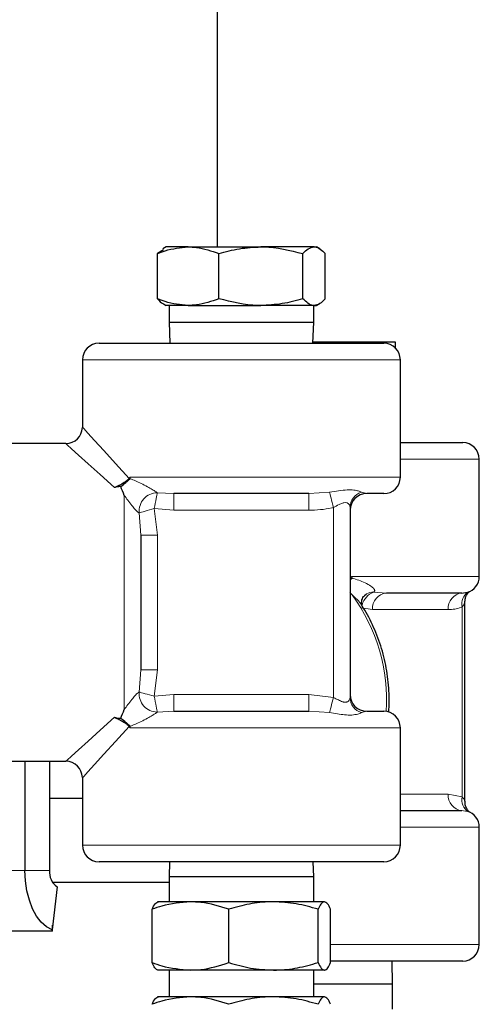
# Model space of a CAD drawing. Units: inches. Extents: x 0.5 to 33.5, y 0.5 to 21.
# Drawn here: x 5.5 to 6, y 11.1 to 12 of the extents above; entities that cross this region are included whole.
import ezdxf

# ---------------------------------------------------------------- set-up
doc = ezdxf.new("R2010")
doc.units = ezdxf.units.IN
doc.header["$MEASUREMENT"] = 0

msp = doc.modelspace()

# ---------------------------------------------------------------- linework, layer by layer
at = {"color": 7, "linetype": 'Continuous', "lineweight": 30}
for p, q in [((5.70933, 11.76604), (5.70933, 12.0441)), ((5.65885, 11.76336), (5.65322, 11.75976)), ((5.66133, 11.76604), (5.65831, 11.76429)), ((5.68188, 11.76604), (5.66133, 11.76604)), ((5.68188, 11.76604), (5.74973, 11.76604)), ((5.79943, 11.76604), (5.74973, 11.76604)), ((5.79943, 11.76604), (5.80183, 11.76604)), ((5.80485, 11.76429), (5.80183, 11.76604)), ((5.65322, 11.71756), (5.65322, 11.75976)), ((5.71055, 11.71756), (5.71055, 11.75976)), ((5.78891, 11.71756), (5.78891, 11.75976)), ((5.80995, 11.71756), (5.80995, 11.75976)), ((5.65878, 11.71276), (5.66133, 11.71129)), ((5.68188, 11.71129), (5.66133, 11.71129)), ((5.66408, 11.71129), (5.66408, 11.69579)), ((5.68188, 11.71129), (5.74973, 11.71129)), ((5.79943, 11.71129), (5.74973, 11.71129)), ((5.79908, 11.69579), (5.79908, 11.71129)), ((5.79943, 11.71129), (5.80183, 11.71129)), ((5.80183, 11.71129), (5.80438, 11.71276)), ((5.66408, 11.69579), (5.66477, 11.67604)), ((5.66408, 11.69579), (5.68383, 11.69579)), ((5.68383, 11.69579), (5.79908, 11.69579)), ((5.79839, 11.67604), (5.79908, 11.69579)), ((5.59871, 11.67604), (5.86446, 11.67604)), ((5.84041, 11.67697), (5.79843, 11.67697)), ((5.83067, 11.67604), (5.84041, 11.67697)), ((5.87553, 11.67697), (5.84041, 11.67697)), ((5.58321, 11.66054), (5.58321, 11.59779)), ((5.87996, 11.55104), (5.87996, 11.66054)), ((5.56771, 11.58229), (5.51283, 11.58229)), ((5.87996, 11.58322), (5.93816, 11.58322)), ((5.95366, 11.45822), (5.95366, 11.56772)), ((5.79456, 11.53554), (5.6686, 11.53554)), ((5.86446, 11.53554), (5.84858, 11.53554)), ((5.83308, 11.5226), (5.83308, 11.34523)), ((5.63783, 11.4969), (5.63783, 11.37093)), ((5.84666, 11.44047), (5.84835, 11.44181)), ((5.93748, 11.44272), (5.86692, 11.44272)), ((5.93748, 11.44272), (5.94226, 11.44363)), ((5.9402, 11.24825), (5.9402, 11.43394)), ((5.6686, 11.33229), (5.79456, 11.33229)), ((5.84858, 11.33229), (5.86446, 11.33229)), ((5.87996, 11.20729), (5.87996, 11.31679)), ((5.51283, 11.28554), (5.56771, 11.28554)), ((5.52963, 11.28554), (5.52963, 11.18358)), ((5.55265, 11.28554), (5.55265, 11.18358)), ((5.58321, 11.27004), (5.58321, 11.20729)), ((5.58321, 11.25089), (5.55265, 11.25089)), ((5.87996, 11.23947), (5.93748, 11.23947)), ((5.95366, 11.11447), (5.95366, 11.22397)), ((5.86446, 11.19179), (5.59871, 11.19179)), ((5.66445, 11.19179), (5.66408, 11.17754)), ((5.79908, 11.17754), (5.79871, 11.19179)), ((5.66408, 11.17754), (5.66408, 11.15429)), ((5.79908, 11.17754), (5.66408, 11.17754)), ((5.79908, 11.15429), (5.79908, 11.17754)), ((5.55957, 11.1684), (5.55487, 11.12816)), ((5.55512, 11.17276), (5.66408, 11.17276)), ((5.64825, 11.09752), (5.64825, 11.14731)), ((5.68405, 11.15429), (5.65346, 11.15429)), ((5.76151, 11.15429), (5.68405, 11.15429)), ((5.71984, 11.09752), (5.71984, 11.14731)), ((5.80904, 11.15429), (5.76151, 11.15429)), ((5.80317, 11.09752), (5.80317, 11.14731)), ((5.81491, 11.09752), (5.81491, 11.14731)), ((5.55521, 11.12698), (5.55487, 11.12816)), ((5.55521, 11.13027), (5.55538, 11.13248)), ((5.55521, 11.12698), (5.55521, 11.13027)), ((5.55521, 11.12698), (5.38013, 11.12698)), ((5.93816, 11.09897), (5.81473, 11.09897)), ((5.87278, 11.07722), (5.87222, 11.09897)), ((5.68405, 11.09054), (5.65346, 11.09054)), ((5.66408, 11.09054), (5.66408, 11.06554)), ((5.76151, 11.09054), (5.68405, 11.09054)), ((5.80904, 11.09054), (5.76151, 11.09054)), ((5.79908, 11.06554), (5.79908, 11.09054)), ((5.87278, 11.07722), (5.79908, 11.07722)), ((5.87278, 11.05397), (5.87278, 11.07722)), ((5.68405, 11.06554), (5.65346, 11.06554)), ((5.76151, 11.06554), (5.68405, 11.06554)), ((5.80904, 11.06554), (5.76151, 11.06554))]:
    msp.add_line(p, q, dxfattribs=at)
at = {"color": 8, "linetype": 'Continuous', "lineweight": 0}
for p, q in [((5.87996, 11.66054), (5.58321, 11.66054)), ((5.95366, 11.56772), (5.87996, 11.56772)), ((5.62769, 11.55104), (5.87996, 11.55104)), ((5.62769, 11.55104), (5.62784, 11.54952)), ((5.62233, 11.33399), (5.62233, 11.53384)), ((5.65306, 11.5363), (5.6686, 11.53554)), ((5.6686, 11.53554), (5.6686, 11.52004)), ((5.79456, 11.53554), (5.81393, 11.53682)), ((5.79456, 11.53554), (5.79456, 11.52004)), ((5.84361, 11.53682), (5.84858, 11.53554)), ((5.63783, 11.4969), (5.63633, 11.51756)), ((5.65033, 11.52155), (5.65333, 11.4969)), ((5.6686, 11.52004), (5.65033, 11.52155)), ((5.79456, 11.52004), (5.6686, 11.52004)), ((5.81758, 11.34523), (5.81758, 11.5226)), ((5.63783, 11.4969), (5.65333, 11.4969)), ((5.65333, 11.4969), (5.65333, 11.37093)), ((5.83484, 11.45822), (5.95366, 11.45822)), ((5.83484, 11.45822), (5.83495, 11.45671)), ((5.85496, 11.44348), (5.86692, 11.44272)), ((5.85408, 11.42722), (5.84384, 11.42874)), ((5.92464, 11.42722), (5.85408, 11.42722)), ((5.93754, 11.25242), (5.93754, 11.42978)), ((5.63633, 11.35026), (5.63783, 11.37093)), ((5.63783, 11.37093), (5.65333, 11.37093)), ((5.65333, 11.37093), (5.65033, 11.34627)), ((5.65033, 11.34627), (5.6686, 11.34779)), ((5.6686, 11.34779), (5.6686, 11.33229)), ((5.6686, 11.34779), (5.79456, 11.34779)), ((5.79456, 11.34779), (5.79456, 11.33229)), ((5.79456, 11.34779), (5.81758, 11.34523)), ((5.6686, 11.33229), (5.65306, 11.33153)), ((5.81393, 11.33101), (5.79456, 11.33229)), ((5.84858, 11.33229), (5.84361, 11.33101)), ((5.87996, 11.31679), (5.62769, 11.31679)), ((5.87996, 11.25497), (5.92464, 11.25497)), ((5.92464, 11.25497), (5.93754, 11.25242)), ((5.94226, 11.23857), (5.93748, 11.23947)), ((5.95366, 11.22397), (5.87996, 11.22397)), ((5.58321, 11.20729), (5.87996, 11.20729)), ((5.52963, 11.18358), (5.51121, 11.18358)), ((5.52963, 11.18358), (5.55265, 11.18358)), ((5.81491, 11.11447), (5.95366, 11.11447))]:
    msp.add_line(p, q, dxfattribs=at)
at = {"color": 8, "linetype": 'Continuous', "lineweight": 0, "flags": 128}
for points in [[(5.58321, 11.59779), (5.58448, 11.59638), (5.58828, 11.59218), (5.59454, 11.58527), (5.60316, 11.57576), (5.61398, 11.56381), (5.62681, 11.54963)], [(5.61312, 11.54117), (5.59972, 11.5533), (5.58845, 11.56351), (5.57948, 11.57163), (5.57298, 11.57752), (5.56903, 11.58109), (5.56771, 11.58229)], [(5.65306, 11.5363), (5.65291, 11.53546), (5.65268, 11.53426), (5.6524, 11.53271), (5.65205, 11.53086), (5.65167, 11.52876), (5.65124, 11.52647), (5.65079, 11.52405), (5.65033, 11.52155)], [(5.81393, 11.53682), (5.81417, 11.5359), (5.81448, 11.53466), (5.81488, 11.53313), (5.81533, 11.53135), (5.81585, 11.52935), (5.8164, 11.52719), (5.81698, 11.52492), (5.81758, 11.5226)], [(5.63633, 11.51756), (5.63727, 11.51783), (5.63852, 11.51819), (5.64003, 11.51862), (5.64179, 11.51912), (5.64375, 11.51968), (5.64585, 11.52028), (5.64807, 11.52091), (5.65033, 11.52155)], [(5.63633, 11.35026), (5.63727, 11.34999), (5.63852, 11.34964), (5.64003, 11.34921), (5.64179, 11.34871), (5.64375, 11.34815), (5.64585, 11.34755), (5.64807, 11.34692), (5.65033, 11.34627)], [(5.65033, 11.34627), (5.65079, 11.34378), (5.65124, 11.34136), (5.65167, 11.33906), (5.65205, 11.33696), (5.6524, 11.33511), (5.65268, 11.33357), (5.65291, 11.33236), (5.65306, 11.33153)], [(5.81758, 11.34523), (5.81698, 11.3429), (5.8164, 11.34063), (5.81585, 11.33847), (5.81533, 11.33648), (5.81488, 11.33469), (5.81448, 11.33316), (5.81417, 11.33193), (5.81393, 11.33101)], [(5.56771, 11.28554), (5.56903, 11.28674), (5.57298, 11.29031), (5.57948, 11.2962), (5.58845, 11.30432), (5.59972, 11.31452), (5.61312, 11.32666)], [(5.62681, 11.3182), (5.61398, 11.30402), (5.60316, 11.29207), (5.59454, 11.28256), (5.58828, 11.27564), (5.58448, 11.27145), (5.58321, 11.27004)]]:
    msp.add_lwpolyline(points, dxfattribs=at)
at = {"color": 7, "linetype": 'Continuous', "lineweight": 30, "flags": 128}
msp.add_lwpolyline([(5.55487, 11.12816), (5.54969, 11.13093), (5.54485, 11.13522), (5.54049, 11.14092), (5.53674, 11.14787), (5.5337, 11.15584), (5.53146, 11.16463), (5.53009, 11.17396), (5.52963, 11.18358)], dxfattribs=at)
at = {"color": 7, "linetype": 'Continuous', "lineweight": 30}
for centre, radius, start, end in [((5.59871, 11.66054), 0.0155, 90, 180), ((5.86446, 11.66054), 0.0155, 0, 90), ((5.56771, 11.59779), 0.0155, 270.91565, 357.98722), ((5.93816, 11.56772), 0.0155, 0, 90), ((5.86446, 11.55104), 0.0155, 270, 0), ((5.84858, 11.52004), 0.0155, 90, 180), ((5.93816, 11.45822), 0.0155, 285.65222, 0), ((5.84858, 11.34779), 0.0155, 180, 270), ((5.86446, 11.31679), 0.0155, 0, 90), ((5.56771, 11.27004), 0.0155, 1.89057, 89.22091), ((5.93816, 11.22397), 0.0155, 0, 74.39748), ((5.59871, 11.20729), 0.0155, 180, 270), ((5.86446, 11.20729), 0.0155, 270, 0), ((5.56849, 11.18163), 0.01596, 172.99933, 235.98392), ((5.93816, 11.11447), 0.0155, 270, 0)]:
    msp.add_arc(centre, radius, start, end, dxfattribs=at)
at = {"color": 8, "linetype": 'Continuous', "lineweight": 0}
for centre, radius, start, end in [((5.65313, 11.5194), 0.0169, 90.23852, 186.22964), ((5.84814, 11.52245), 0.01506, 107.50525, 179.44826), ((5.69974, 11.34241), 0.16734, 356.47265, 36.1068), ((5.86067, 11.42774), 0.01675, 109.95401, 165.82749), ((5.85422, 11.4325), 0.01101, 86.18348, 122.22358), ((5.86839, 11.42844), 0.01436, 95.86774, 184.85853), ((5.93895, 11.42844), 0.01436, 95.86774, 184.85853), ((5.95021, 11.43256), 0.01297, 120.96763, 192.3682), ((5.65313, 11.34843), 0.0169, 173.7699, 269.76282), ((5.84814, 11.34537), 0.01506, 180.55174, 252.49475), ((5.93895, 11.25376), 0.01436, 175.14259, 264.13114), ((5.95021, 11.24964), 0.01297, 167.6318, 239.03237)]:
    msp.add_arc(centre, radius, start, end, dxfattribs=at)
at = {"color": 7, "linetype": 'Continuous', "lineweight": 30}
for points, knots in [([(5.65322, 11.75976), (5.65562, 11.76071), (5.66497, 11.76439), (5.67468, 11.76534), (5.68188, 11.76604)], [0, 0, 0, 0, 0.257555, 1, 1, 1, 1]), ([(5.68188, 11.76604), (5.68449, 11.76595), (5.69419, 11.7656), (5.70364, 11.76223), (5.71055, 11.75976)], [0, 0, 0, 0, 0.268634, 1, 1, 1, 1]), ([(5.71055, 11.75976), (5.71691, 11.76152), (5.72975, 11.76506), (5.74303, 11.76571), (5.74973, 11.76604)], [0, 0, 0, 0, 0.495457, 1, 1, 1, 1]), ([(5.74973, 11.76604), (5.75066, 11.76603), (5.76389, 11.76594), (5.77686, 11.76274), (5.78891, 11.75976)], [0, 0, 0, 0, 0.070221, 1, 1, 1, 1]), ([(5.78891, 11.75976), (5.79062, 11.76152), (5.79407, 11.76506), (5.79763, 11.76571), (5.79943, 11.76604)], [0, 0, 0, 0, 0.4954586, 1, 1, 1, 1]), ([(5.79943, 11.76604), (5.79968, 11.76603), (5.80323, 11.76594), (5.80671, 11.76274), (5.80995, 11.75976)], [0, 0, 0, 0, 0.070217, 1, 1, 1, 1]), ([(5.68188, 11.71129), (5.67468, 11.71199), (5.66497, 11.71294), (5.65562, 11.71662), (5.65322, 11.71756)], [0, 0, 0, 0, 0.742447, 1, 1, 1, 1]), ([(5.65322, 11.71756), (5.65492, 11.71561), (5.65677, 11.71348), (5.65868, 11.71291), (5.65884, 11.71286)], [0, 0, 0, 0, 0.917815, 1, 1, 1, 1]), ([(5.71055, 11.71756), (5.70364, 11.7151), (5.69419, 11.71173), (5.68449, 11.71138), (5.68188, 11.71129)], [0, 0, 0, 0, 0.731366, 1, 1, 1, 1]), ([(5.74973, 11.71129), (5.7488, 11.71129), (5.73557, 11.71138), (5.7226, 11.71459), (5.71055, 11.71756)], [0, 0, 0, 0, 0.070217, 1, 1, 1, 1]), ([(5.78891, 11.71756), (5.78255, 11.71581), (5.76971, 11.71227), (5.75643, 11.71162), (5.74973, 11.71129)], [0, 0, 0, 0, 0.495457, 1, 1, 1, 1]), ([(5.79943, 11.71129), (5.79918, 11.71129), (5.79563, 11.71138), (5.79215, 11.71459), (5.78891, 11.71756)], [0, 0, 0, 0, 0.070221, 1, 1, 1, 1]), ([(5.80995, 11.71756), (5.80824, 11.71581), (5.80479, 11.71227), (5.80123, 11.71162), (5.79943, 11.71129)], [0, 0, 0, 0, 0.495459, 1, 1, 1, 1]), ([(5.84041, 11.67697), (5.84124, 11.67699), (5.84367, 11.67703), (5.84605, 11.67643), (5.84762, 11.67604)], [0, 0, 0, 0, 0.34322, 1, 1, 1, 1]), ([(5.87553, 11.6707), (5.87553, 11.67165), (5.87553, 11.67532), (5.87553, 11.67627), (5.87553, 11.67697)], [0, 0, 0, 0, 0.257552, 1, 1, 1, 1]), ([(5.62681, 11.54963), (5.62609, 11.54891), (5.62418, 11.54703), (5.61997, 11.54451), (5.61593, 11.54232), (5.6137, 11.5414), (5.61312, 11.54117)], [0, 0, 0, 0, 0.209624, 0.551252, 0.884342, 1, 1, 1, 1]), ([(5.61905, 11.54214), (5.61866, 11.54214), (5.61704, 11.54213), (5.61498, 11.54183), (5.6135, 11.5413), (5.61312, 11.54117)], [0, 0, 0, 0, 0.188346, 0.790629, 1, 1, 1, 1]), ([(5.61905, 11.54214), (5.62068, 11.54343), (5.62312, 11.54535), (5.62591, 11.54782), (5.6272, 11.54896), (5.62783, 11.54951), (5.62784, 11.54952)], [0, 0, 0, 0, 0.497099, 0.742355, 0.9937, 1, 1, 1, 1]), ([(5.62233, 11.53384), (5.62232, 11.53387), (5.62119, 11.53673), (5.62011, 11.53945), (5.61905, 11.54214)], [0, 0, 0, 0, 0.010614, 1, 1, 1, 1]), ([(5.62681, 11.54963), (5.62709, 11.55009), (5.62737, 11.55057), (5.62768, 11.55102), (5.62769, 11.55104)], [0, 0, 0, 0, 0.958245, 1, 1, 1, 1]), ([(5.83308, 11.45548), (5.83367, 11.45589), (5.83428, 11.45631), (5.83493, 11.4567), (5.83495, 11.45671)], [0, 0, 0, 0, 0.96541, 1, 1, 1, 1]), ([(5.83363, 11.45681), (5.834, 11.45727), (5.83439, 11.45775), (5.83482, 11.45821), (5.83484, 11.45822)], [0, 0, 0, 0, 0.958337, 1, 1, 1, 1]), ([(5.83494, 11.44102), (5.83491, 11.44105), (5.83431, 11.44167), (5.83368, 11.44226), (5.83308, 11.44282)], [0, 0, 0, 0, 0.049183, 1, 1, 1, 1]), ([(5.94021, 11.43394), (5.9403, 11.43525), (5.94047, 11.43771), (5.94173, 11.44073), (5.94303, 11.44269), (5.94398, 11.44374), (5.94453, 11.44419), (5.94449, 11.44416), (5.94447, 11.44415)], [0, 0, 0, 0, 0.222712, 0.420047, 0.583686, 0.726238, 0.884267, 1, 1, 1, 1]), ([(5.84402, 11.43101), (5.84401, 11.43104), (5.84397, 11.43111), (5.84358, 11.43266), (5.84375, 11.43556), (5.84502, 11.43891), (5.84652, 11.4401), (5.84694, 11.44043)], [0, 0, 0, 0, 0.110273, 0.279825, 0.523978, 0.867124, 1, 1, 1, 1]), ([(5.86929, 11.33147), (5.86947, 11.33807), (5.86987, 11.35188), (5.86718, 11.37274), (5.86208, 11.39357), (5.85426, 11.41317), (5.84781, 11.42567), (5.84383, 11.43131), (5.84377, 11.43139)], [0, 0, 0, 0, 0.1858968, 0.3885634, 0.5913514, 0.7942169, 0.9970782, 1, 1, 1, 1]), ([(5.61905, 11.32569), (5.62011, 11.32838), (5.62118, 11.3311), (5.62232, 11.33396), (5.62233, 11.33399)], [0, 0, 0, 0, 0.989404, 1, 1, 1, 1]), ([(5.61312, 11.32666), (5.61444, 11.32627), (5.61635, 11.3257), (5.61841, 11.32569), (5.61905, 11.32569)], [0, 0, 0, 0, 0.690007, 1, 1, 1, 1]), ([(5.61312, 11.32666), (5.61463, 11.32601), (5.61763, 11.32471), (5.62206, 11.32198), (5.62521, 11.32007), (5.62651, 11.31856), (5.62681, 11.3182)], [0, 0, 0, 0, 0.296621, 0.592711, 0.903116, 1, 1, 1, 1]), ([(5.62784, 11.3183), (5.62783, 11.31832), (5.62721, 11.31886), (5.62593, 11.31999), (5.62315, 11.32245), (5.6207, 11.32439), (5.61905, 11.32569)], [0, 0, 0, 0, 0.0063, 0.254719, 0.497259, 1, 1, 1, 1]), ([(5.62769, 11.31679), (5.62768, 11.31681), (5.62737, 11.31726), (5.62709, 11.31774), (5.62681, 11.3182)], [0, 0, 0, 0, 0.041646, 1, 1, 1, 1]), ([(5.94447, 11.23803), (5.9445, 11.23802), (5.94472, 11.2379), (5.94408, 11.23832), (5.94287, 11.23968), (5.94136, 11.24217), (5.94022, 11.24525), (5.94036, 11.24748), (5.94041, 11.24826)], [0, 0, 0, 0, 0.040064, 0.279082, 0.440824, 0.62279, 0.869241, 1, 1, 1, 1]), ([(5.68405, 11.15429), (5.67505, 11.15351), (5.66292, 11.15245), (5.65126, 11.14836), (5.64825, 11.14731)], [0, 0, 0, 0, 0.74245, 1, 1, 1, 1]), ([(5.64825, 11.14731), (5.6492, 11.14926), (5.65113, 11.1532), (5.65312, 11.15392), (5.65412, 11.15429)], [0, 0, 0, 0, 0.495458, 1, 1, 1, 1]), ([(5.71984, 11.14731), (5.71121, 11.15005), (5.69942, 11.1538), (5.6873, 11.15418), (5.68405, 11.15429)], [0, 0, 0, 0, 0.731367, 1, 1, 1, 1]), ([(5.76151, 11.15429), (5.76052, 11.15428), (5.75304, 11.15422), (5.73894, 11.15269), (5.72625, 11.14912), (5.71984, 11.14731)], [0, 0, 0, 0, 0.070086, 0.53078, 1, 1, 1, 1]), ([(5.80317, 11.14731), (5.79641, 11.14926), (5.78275, 11.1532), (5.76863, 11.15392), (5.76151, 11.15429)], [0, 0, 0, 0, 0.495459, 1, 1, 1, 1]), ([(5.80904, 11.15429), (5.8089, 11.15428), (5.80785, 11.15422), (5.80586, 11.15269), (5.80408, 11.14912), (5.80317, 11.14731)], [0, 0, 0, 0, 0.070087, 0.530783, 1, 1, 1, 1]), ([(5.81491, 11.14731), (5.81396, 11.14926), (5.81204, 11.1532), (5.81005, 11.15392), (5.80904, 11.15429)], [0, 0, 0, 0, 0.495457, 1, 1, 1, 1]), ([(5.64825, 11.09752), (5.65126, 11.09646), (5.66292, 11.09237), (5.67505, 11.09132), (5.68405, 11.09054)], [0, 0, 0, 0, 0.257551, 1, 1, 1, 1]), ([(5.65412, 11.09054), (5.65398, 11.09055), (5.65293, 11.09061), (5.65094, 11.09213), (5.64915, 11.09571), (5.64825, 11.09752)], [0, 0, 0, 0, 0.070084, 0.53078, 1, 1, 1, 1]), ([(5.68405, 11.09054), (5.6873, 11.09064), (5.69942, 11.09103), (5.71121, 11.09478), (5.71984, 11.09752)], [0, 0, 0, 0, 0.268634, 1, 1, 1, 1]), ([(5.71984, 11.09752), (5.72661, 11.09557), (5.74027, 11.09163), (5.75438, 11.0909), (5.76151, 11.09054)], [0, 0, 0, 0, 0.495459, 1, 1, 1, 1]), ([(5.76151, 11.09054), (5.7625, 11.09055), (5.76997, 11.09061), (5.78408, 11.09213), (5.79677, 11.09571), (5.80317, 11.09752)], [0, 0, 0, 0, 0.070086, 0.530784, 1, 1, 1, 1]), ([(5.80317, 11.09752), (5.80413, 11.09557), (5.80605, 11.09163), (5.80804, 11.0909), (5.80904, 11.09054)], [0, 0, 0, 0, 0.495458, 1, 1, 1, 1]), ([(5.80904, 11.09054), (5.80918, 11.09055), (5.81024, 11.09061), (5.81222, 11.09213), (5.81401, 11.09571), (5.81491, 11.09752)], [0, 0, 0, 0, 0.070084, 0.530782, 1, 1, 1, 1]), ([(5.68405, 11.06554), (5.67505, 11.06476), (5.66292, 11.0637), (5.65126, 11.05961), (5.64825, 11.05856)], [0, 0, 0, 0, 0.742449, 1, 1, 1, 1]), ([(5.64825, 11.05856), (5.6492, 11.06051), (5.65113, 11.06445), (5.65312, 11.06517), (5.65412, 11.06554)], [0, 0, 0, 0, 0.495458, 1, 1, 1, 1]), ([(5.71984, 11.05856), (5.71121, 11.0613), (5.69942, 11.06505), (5.6873, 11.06543), (5.68405, 11.06554)], [0, 0, 0, 0, 0.731366, 1, 1, 1, 1]), ([(5.76151, 11.06554), (5.76052, 11.06553), (5.75304, 11.06547), (5.73894, 11.06394), (5.72625, 11.06037), (5.71984, 11.05856)], [0, 0, 0, 0, 0.070086, 0.53078, 1, 1, 1, 1]), ([(5.80317, 11.05856), (5.79641, 11.06051), (5.78275, 11.06445), (5.76863, 11.06517), (5.76151, 11.06554)], [0, 0, 0, 0, 0.495458, 1, 1, 1, 1]), ([(5.80904, 11.06554), (5.8089, 11.06553), (5.80785, 11.06547), (5.80586, 11.06394), (5.80408, 11.06037), (5.80317, 11.05856)], [0, 0, 0, 0, 0.070087, 0.530783, 1, 1, 1, 1]), ([(5.81491, 11.05856), (5.81396, 11.06051), (5.81204, 11.06445), (5.81005, 11.06517), (5.80904, 11.06554)], [0, 0, 0, 0, 0.495456, 1, 1, 1, 1])]:
    msp.add_open_spline(points, degree=3, knots=knots, dxfattribs=at)
at = {"color": 8, "linetype": 'Continuous', "lineweight": 0}
for points, knots in [([(5.62784, 11.54952), (5.63114, 11.54817), (5.63622, 11.5461), (5.64341, 11.54239), (5.64768, 11.53998), (5.6501, 11.53849), (5.65146, 11.53758), (5.65247, 11.53684), (5.65288, 11.53647), (5.65306, 11.5363)], [0, 0, 0, 0, 0.412522, 0.633721, 0.787672, 0.856352, 0.895362, 0.952657, 1, 1, 1, 1]), ([(5.63633, 11.51756), (5.63605, 11.51767), (5.63556, 11.51787), (5.6344, 11.51877), (5.63333, 11.51983), (5.63157, 11.52176), (5.62895, 11.52497), (5.62558, 11.52944), (5.62341, 11.53238), (5.62233, 11.53384)], [0, 0, 0, 0, 0.080402, 0.141641, 0.239942, 0.276662, 0.464974, 0.734274, 1, 1, 1, 1]), ([(5.81393, 11.53682), (5.81678, 11.5373), (5.82271, 11.5383), (5.83036, 11.53921), (5.83651, 11.53903), (5.84105, 11.53807), (5.84276, 11.53724), (5.84361, 11.53682)], [0, 0, 0, 0, 0.208153, 0.43292, 0.638244, 0.818921, 1, 1, 1, 1]), ([(5.81758, 11.5226), (5.81931, 11.52354), (5.82215, 11.52509), (5.82539, 11.52657), (5.82785, 11.5272), (5.82946, 11.52716), (5.83124, 11.52647), (5.83272, 11.52497), (5.83296, 11.52342), (5.83308, 11.5226)], [0, 0, 0, 0, 0.224456, 0.368943, 0.439952, 0.577353, 0.625814, 0.803322, 1, 1, 1, 1]), ([(5.81758, 11.5226), (5.81705, 11.52246), (5.80955, 11.5206), (5.80178, 11.52031), (5.79456, 11.52004)], [0, 0, 0, 0, 0.070856, 1, 1, 1, 1]), ([(5.83495, 11.45671), (5.83913, 11.45536), (5.84554, 11.45328), (5.85221, 11.44957), (5.8551, 11.44717), (5.85599, 11.44568), (5.85612, 11.44477), (5.85584, 11.44403), (5.85523, 11.44365), (5.85496, 11.44348)], [0, 0, 0, 0, 0.412522, 0.63372, 0.787673, 0.856351, 0.895363, 0.952655, 1, 1, 1, 1]), ([(5.84376, 11.43138), (5.84372, 11.43146), (5.84282, 11.43323), (5.8397, 11.43663), (5.83652, 11.43957), (5.83494, 11.44102)], [0, 0, 0, 0, 0.021101, 0.513819, 1, 1, 1, 1]), ([(5.93754, 11.42978), (5.93836, 11.43071), (5.93971, 11.43223), (5.94023, 11.43364), (5.94018, 11.43392), (5.94018, 11.43395)], [0, 0, 0, 0, 0.579325, 0.952249, 1, 1, 1, 1]), ([(5.93754, 11.42978), (5.93724, 11.42965), (5.93304, 11.42778), (5.92869, 11.42749), (5.92464, 11.42722)], [0, 0, 0, 0, 0.070863, 1, 1, 1, 1]), ([(5.62233, 11.33399), (5.62341, 11.33545), (5.62558, 11.33839), (5.62895, 11.34286), (5.63183, 11.34638), (5.63361, 11.34828), (5.63473, 11.34932), (5.63564, 11.35001), (5.63612, 11.35019), (5.63633, 11.35026)], [0, 0, 0, 0, 0.26567, 0.534912, 0.723184, 0.809125, 0.858419, 0.937719, 1, 1, 1, 1]), ([(5.81758, 11.34523), (5.81909, 11.34441), (5.82197, 11.34285), (5.82511, 11.34135), (5.82765, 11.34067), (5.8293, 11.34062), (5.83106, 11.34126), (5.83266, 11.34274), (5.83292, 11.34429), (5.83308, 11.34523)], [0, 0, 0, 0, 0.1966746, 0.3741788, 0.4226446, 0.5600424, 0.6310566, 0.7755392, 1, 1, 1, 1]), ([(5.65306, 11.33153), (5.65282, 11.33131), (5.6524, 11.33092), (5.65109, 11.32999), (5.64975, 11.32912), (5.64733, 11.32765), (5.64341, 11.32544), (5.63622, 11.32173), (5.63115, 11.31966), (5.62784, 11.3183)], [0, 0, 0, 0, 0.059581, 0.104641, 0.180561, 0.212209, 0.366184, 0.587412, 1, 1, 1, 1]), ([(5.84361, 11.33101), (5.8426, 11.33053), (5.8405, 11.32953), (5.83495, 11.32861), (5.82838, 11.3288), (5.82138, 11.32976), (5.81642, 11.33059), (5.81393, 11.33101)], [0, 0, 0, 0, 0.208154, 0.432916, 0.638246, 0.818919, 1, 1, 1, 1]), ([(5.62784, 11.3183), (5.62781, 11.31813), (5.62772, 11.31763), (5.6277, 11.31712), (5.62769, 11.31679)], [0, 0, 0, 0, 0.350349, 1, 1, 1, 1]), ([(5.93754, 11.25242), (5.93827, 11.25161), (5.93967, 11.25007), (5.94023, 11.24862), (5.94019, 11.24828), (5.94019, 11.24826)], [0, 0, 0, 0, 0.513303, 0.976587, 1, 1, 1, 1])]:
    msp.add_open_spline(points, degree=3, knots=knots, dxfattribs=at)

doc.saveas('drawing.dxf')
